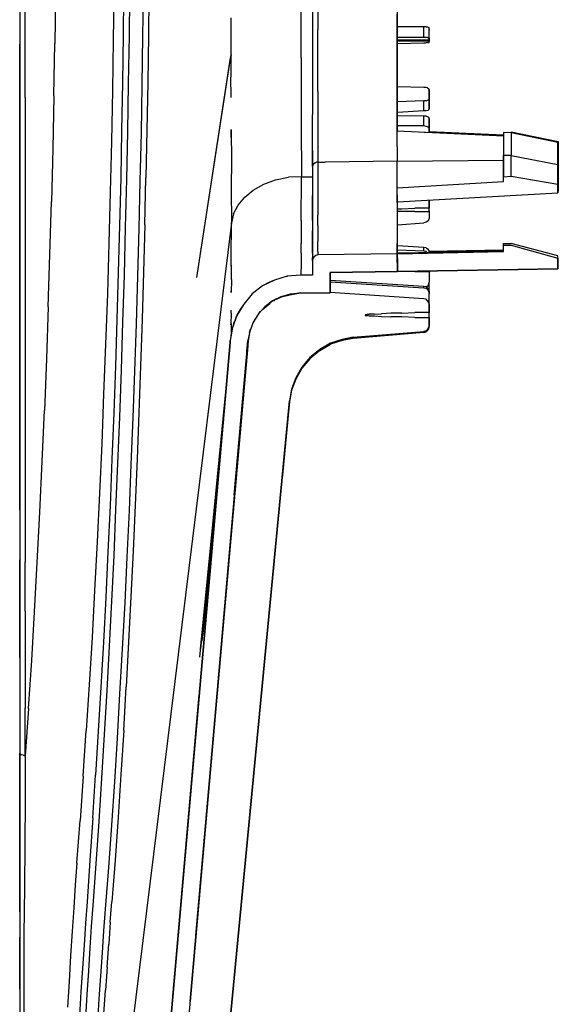
# Model space of a CAD drawing. Extents: x -0.1 to 44.1, y -0.1 to 34.1.
# Drawn here: x 34.5 to 37.4, y 20.4 to 25.7 of the extents above; entities that cross this region are included whole.
import ezdxf

# ---------------------------------------------------------------- set-up
doc = ezdxf.new("R2010")
doc.units = 0
doc.header["$MEASUREMENT"] = 0
doc.layers.add('Object', color=5, linetype='CONTINUOUS')

msp = doc.modelspace()

# ---------------------------------------------------------------- linework, layer by layer
at = {"layer": 'Object'}
for p, q in [((35.0357, 25.8214), (35.0329, 25.55)), ((35.0886, 25.8329), (35.0857, 25.5757)), ((35.12, 25.8329), (35.1171, 25.5729)), ((35.1929, 25.83), (35.19, 25.57)), ((35.2243, 25.8329), (35.2214, 25.5757)), ((34.5329, 25.8071), (34.5329, 25.5271)), ((34.5329, 25.8071), (34.5329, 25.5271)), ((34.5629, 25.5243), (34.5629, 25.8071)), ((34.7243, 25.81), (34.72, 25.53)), ((36.5514, 25.6471), (36.5514, 25.7871)), ((36.0971, 25.7157), (36.0971, 25.5957)), ((36.1271, 25.7214), (36.1271, 25.6043)), ((35.6629, 25.5957), (35.6629, 25.6671)), ((36.0371, 25.5757), (36.0371, 25.6986)), ((36.55, 25.5614), (36.55, 25.6871)), ((36.1271, 25.49), (36.1271, 25.6043)), ((36.5514, 25.51), (36.5514, 25.6471)), ((36.6929, 25.6186), (36.5514, 25.6186)), ((36.7043, 25.6186), (36.6929, 25.6186)), ((36.6929, 25.5614), (36.6929, 25.6186)), ((36.7043, 25.6186), (36.7129, 25.6186)), ((36.7129, 25.6186), (36.72, 25.6157)), ((36.72, 25.6157), (36.7214, 25.6157)), ((36.7214, 25.5586), (36.7214, 25.6157)), ((36.7214, 25.5586), (36.7214, 25.6157)), ((36.7214, 25.6043), (36.7214, 25.6014)), ((36.7214, 25.6014), (36.7214, 25.6043)), ((35.0329, 25.55), (35.0286, 25.2786)), ((35.0857, 25.5757), (35.0829, 25.3214)), ((35.1171, 25.5729), (35.1129, 25.3157)), ((35.19, 25.57), (35.1857, 25.31)), ((35.2214, 25.5757), (35.2171, 25.3214)), ((35.6629, 25.5243), (35.6629, 25.5957)), ((35.6629, 25.59), (35.6629, 25.5957)), ((35.6629, 25.5243), (35.6629, 25.59)), ((36.0371, 25.4529), (36.0371, 25.5757)), ((36.0971, 25.5957), (36.0971, 25.4786)), ((36.55, 25.4414), (36.55, 25.5614)), ((36.6929, 25.5614), (36.5514, 25.5614)), ((36.7214, 25.55), (36.6443, 25.5471)), ((36.7043, 25.5614), (36.6929, 25.5614)), ((36.7129, 25.5614), (36.7043, 25.5614)), ((36.7129, 25.5614), (36.72, 25.5586)), ((36.72, 25.5586), (36.7214, 25.5586)), ((36.7214, 25.5586), (36.7214, 25.55)), ((36.7214, 25.55), (36.7214, 25.5586)), ((36.7214, 25.5443), (36.7214, 25.55)), ((36.7214, 25.55), (36.7214, 25.5443)), ((34.5329, 25.5271), (34.5329, 25.2443)), ((34.5329, 25.2443), (34.5329, 25.5271)), ((34.5629, 25.2414), (34.5629, 25.5243)), ((34.7157, 25.25), (34.72, 25.53)), ((35.6629, 25.47), (35.6629, 25.5243)), ((36.5757, 25.5471), (36.5514, 25.5471)), ((36.7214, 25.5443), (36.5514, 25.5443)), ((36.5514, 25.5443), (36.7214, 25.5443)), ((36.7214, 25.5443), (36.5514, 25.5443)), ((36.5514, 25.53), (36.6929, 25.5329)), ((36.5514, 25.3757), (36.5514, 25.51)), ((36.6443, 25.5471), (36.5757, 25.5471)), ((36.6929, 25.5329), (36.7043, 25.5329)), ((36.7143, 25.5357), (36.7043, 25.5329)), ((36.7143, 25.5357), (36.72, 25.5357)), ((36.72, 25.5357), (36.7214, 25.5357)), ((36.7214, 25.5471), (36.7214, 25.5414)), ((36.7214, 25.5357), (36.7214, 25.5443)), ((36.7214, 25.5357), (36.7214, 25.5443)), ((35.48, 24.2814), (35.6614, 25.4614)), ((35.48, 24.2814), (35.66, 25.4529)), ((35.6629, 25.47), (35.6614, 25.4614)), ((35.6614, 25.4586), (35.6629, 25.47)), ((35.6614, 25.4614), (35.6614, 25.35)), ((36.0371, 25.4529), (36.0371, 25.3329)), ((36.0971, 25.4786), (36.0971, 25.3671)), ((36.0971, 25.4786), (36.0971, 25.3671)), ((36.1271, 25.3786), (36.1271, 25.49)), ((36.55, 25.3243), (36.55, 25.4414)), ((35.6629, 25.2414), (35.6614, 25.35)), ((36.0971, 25.3671), (36.0971, 25.2557)), ((36.0971, 25.3671), (36.0971, 25.2557)), ((36.1271, 25.2729), (36.1271, 25.3786)), ((36.5514, 25.2471), (36.5514, 25.3757)), ((35.0829, 25.3214), (35.0771, 25.0643)), ((35.1129, 25.3157), (35.1086, 25.0586)), ((35.1857, 25.31), (35.1814, 25.0529)), ((35.2171, 25.3214), (35.2129, 25.0671)), ((36.0371, 25.3329), (36.0371, 25.2186)), ((36.55, 25.21), (36.55, 25.3243)), ((36.6929, 25.2957), (36.5514, 25.2986)), ((36.7043, 25.2957), (36.6929, 25.2957)), ((36.7129, 25.2929), (36.7043, 25.2957)), ((36.7129, 25.2929), (36.72, 25.2871)), ((36.72, 25.2871), (36.7214, 25.2843)), ((34.5329, 25.2443), (34.5329, 24.9643)), ((34.5329, 24.9643), (34.5329, 25.2443)), ((34.5629, 25.2414), (34.5629, 24.9586)), ((34.7157, 25.25), (34.71, 24.9671)), ((35.0286, 25.2786), (35.0229, 25.0071)), ((36.0971, 25.2557), (36.0971, 25.15)), ((36.1271, 25.2729), (36.1271, 25.17)), ((36.5514, 25.1243), (36.5514, 25.2471)), ((36.7214, 25.2357), (36.72, 25.23)), ((36.7214, 25.2357), (36.7214, 25.2843)), ((36.7214, 25.2843), (36.7214, 25.2357)), ((36.7214, 25.2357), (36.7214, 25.1814)), ((36.7214, 25.1814), (36.7214, 25.2357)), ((36.0371, 25.2186), (36.0371, 25.11)), ((36.55, 25.1014), (36.55, 25.21)), ((36.6929, 25.2243), (36.5514, 25.2186)), ((36.7043, 25.2243), (36.6929, 25.2243)), ((36.6929, 25.17), (36.6929, 25.2243)), ((36.7043, 25.2243), (36.7143, 25.2271)), ((36.72, 25.23), (36.7143, 25.2271)), ((36.0971, 25.0529), (36.0971, 25.15)), ((36.1271, 25.17), (36.1271, 25.0729)), ((36.6929, 25.17), (36.5514, 25.1614)), ((36.6929, 25.1414), (36.5514, 25.1443)), ((36.7043, 25.17), (36.6929, 25.17)), ((36.7043, 25.1414), (36.6929, 25.1414)), ((36.6929, 25.09), (36.6929, 25.1414)), ((36.7143, 25.1729), (36.7043, 25.17)), ((36.7129, 25.1386), (36.7043, 25.1414)), ((36.72, 25.1357), (36.7129, 25.1386)), ((36.72, 25.1786), (36.7143, 25.1729)), ((36.72, 25.1786), (36.7214, 25.1814)), ((36.7214, 25.13), (36.72, 25.1357)), ((36.7214, 25.0786), (36.7214, 25.13)), ((36.7214, 25.13), (36.7214, 25.0786)), ((36.0371, 25.11), (36.0371, 25.0043)), ((36.55, 25.0614), (36.55, 25.1014)), ((36.5514, 25.0586), (36.5514, 25.1243)), ((36.6929, 25.09), (36.5514, 25.09)), ((36.7043, 25.0871), (36.6929, 25.09)), ((36.7129, 25.0843), (36.7043, 25.0871)), ((36.7129, 25.0843), (36.72, 25.0814)), ((36.72, 25.0814), (36.7214, 25.0786)), ((36.7214, 25.0786), (36.7214, 25.0557)), ((36.7214, 25.0557), (36.7214, 25.0786)), ((35.0771, 25.0643), (35.0729, 24.8129)), ((35.1086, 25.0586), (35.1043, 24.8043)), ((35.1814, 25.0529), (35.1757, 24.7957)), ((35.2129, 25.0671), (35.2071, 24.8129)), ((35.6629, 25.03), (35.6629, 25.07)), ((35.6629, 25.07), (35.6629, 25.0157)), ((36.0971, 24.9586), (36.0971, 25.0529)), ((36.1271, 25.0729), (36.1271, 24.9814)), ((36.55, 24.9786), (36.55, 25.0614)), ((37.1186, 25.0357), (36.55, 25.0614)), ((36.7214, 25.0557), (36.6957, 25.0529)), ((37.1186, 25.0414), (36.7214, 25.0586)), ((36.7214, 25.0529), (36.7214, 25.0557)), ((36.7214, 25.0529), (36.7214, 25.0557)), ((37.1586, 25.0529), (37.1186, 25.0557)), ((37.1186, 25.0557), (37.1186, 24.9329)), ((37.1186, 25.0557), (37.1186, 24.9329)), ((37.4086, 25.0014), (37.1586, 25.0529)), ((37.1586, 25.0529), (37.1586, 24.9329)), ((37.16, 25.0586), (37.4114, 25.0071)), ((37.16, 25.0586), (37.16, 25.05)), ((37.16, 25.0586), (37.16, 25.05)), ((35.0229, 25.0071), (35.0157, 24.7357)), ((35.6629, 25.0157), (35.6643, 24.9529)), ((36.0371, 25.0043), (36.0386, 24.91)), ((36.1271, 24.9814), (36.1271, 24.8957)), ((36.55, 24.9786), (36.55, 24.9014)), ((37.4086, 24.8843), (37.4086, 25.0014)), ((37.4086, 24.8843), (37.4086, 25.0014)), ((37.4114, 24.9729), (37.4086, 24.9729)), ((37.4114, 25.0071), (37.4114, 24.9729)), ((37.4114, 24.9729), (37.4114, 25.0071)), ((37.4114, 24.9729), (37.4114, 24.89)), ((37.4114, 24.89), (37.4114, 24.9729)), ((34.5329, 24.9643), (34.5329, 24.6843)), ((34.5329, 24.6843), (34.5329, 24.9643)), ((34.5629, 24.9586), (34.5629, 24.6786)), ((34.71, 24.9671), (34.7029, 24.6843)), ((35.6643, 24.9529), (35.6643, 24.91)), ((36.0971, 24.9586), (36.0971, 24.8729)), ((36.0971, 24.8729), (36.0971, 24.9586)), ((37.1586, 24.9329), (37.1186, 24.9329)), ((37.1186, 24.8186), (37.1186, 24.9329)), ((37.1186, 24.9329), (37.1186, 24.8186)), ((37.1586, 24.9329), (37.4086, 24.8843)), ((37.1586, 24.8214), (37.1586, 24.9329)), ((35.6643, 24.91), (35.6643, 24.8786)), ((35.6643, 24.8786), (35.6643, 24.8557)), ((36.0386, 24.91), (36.0386, 24.8186)), ((36.1014, 24.8843), (36.0971, 24.8729)), ((36.0971, 24.8729), (36.0971, 24.7929)), ((36.0971, 24.8729), (36.0971, 24.7929)), ((36.1114, 24.8929), (36.1014, 24.8843)), ((36.1114, 24.8929), (36.1186, 24.8957)), ((36.1271, 24.8957), (36.1186, 24.8957)), ((36.1271, 24.8957), (36.1657, 24.8957)), ((36.1271, 24.8957), (36.1271, 24.8157)), ((36.55, 24.9014), (36.1657, 24.8957)), ((36.55, 24.9014), (37.1186, 24.9071)), ((36.55, 24.8271), (36.55, 24.9014)), ((37.4086, 24.7786), (37.4086, 24.8843)), ((37.4086, 24.7786), (37.4086, 24.8843)), ((37.4114, 24.89), (37.4114, 24.8129)), ((37.4114, 24.89), (37.4114, 24.8129)), ((35.6643, 24.8386), (35.6629, 24.8271)), ((35.6629, 24.8271), (35.6629, 24.7786)), ((35.6643, 24.8557), (35.6643, 24.8386)), ((35.9, 24.8014), (35.9686, 24.8157)), ((36.0386, 24.8186), (35.9686, 24.8157)), ((36.0386, 24.8186), (36.0971, 24.8186)), ((36.0386, 24.7357), (36.0386, 24.8186)), ((36.1271, 24.8157), (36.1271, 24.7414)), ((36.55, 24.7586), (36.55, 24.8271)), ((37.1186, 24.8186), (37.1586, 24.8214)), ((37.1186, 24.7929), (37.1186, 24.8186)), ((37.1186, 24.7929), (37.1186, 24.8186)), ((37.1586, 24.8214), (37.4086, 24.7786)), ((35.0729, 24.8129), (35.0671, 24.5586)), ((35.1043, 24.8043), (35.0971, 24.5471)), ((35.1757, 24.7957), (35.17, 24.5414)), ((35.2014, 24.5614), (35.2071, 24.8129)), ((35.6629, 24.7786), (35.6629, 24.7386)), ((35.7814, 24.7471), (35.8371, 24.7786)), ((35.8371, 24.7786), (35.9, 24.8014)), ((36.0971, 24.7929), (36.0971, 24.7186)), ((36.55, 24.7586), (37.1186, 24.7929)), ((37.4086, 24.7786), (37.4086, 24.7329)), ((37.4086, 24.7329), (37.4086, 24.7786)), ((37.4114, 24.8129), (37.4114, 24.7414)), ((37.4114, 24.8129), (37.4114, 24.7414)), ((35.0157, 24.7357), (35.0086, 24.4643)), ((35.6629, 24.7386), (35.6629, 24.7071)), ((35.7, 24.6671), (35.7357, 24.71)), ((35.7357, 24.71), (35.7814, 24.7471)), ((36.0371, 24.6586), (36.0386, 24.7357)), ((36.0971, 24.7186), (36.0971, 24.6471)), ((36.0971, 24.6471), (36.0971, 24.7186)), ((36.1271, 24.7414), (36.1271, 24.6729)), ((36.55, 24.6814), (36.55, 24.7586)), ((36.5514, 24.6843), (36.55, 24.7586)), ((36.5514, 24.6843), (37.4086, 24.7329)), ((37.4114, 24.7414), (37.4086, 24.7386)), ((34.5329, 24.6843), (34.5329, 24.4043)), ((34.5329, 24.4043), (34.5329, 24.6843)), ((34.5629, 24.6786), (34.5629, 24.3986)), ((34.6943, 24.4043), (34.7029, 24.6843)), ((35.6629, 24.7071), (35.6629, 24.6786)), ((35.6629, 24.6786), (35.6643, 24.6471)), ((35.6757, 24.6214), (35.7, 24.6671)), ((36.0371, 24.5843), (36.0371, 24.6586)), ((36.1271, 24.6729), (36.1271, 24.6129)), ((36.55, 24.6814), (36.55, 24.61)), ((36.5514, 24.5986), (36.5514, 24.6843)), ((36.7214, 24.6871), (36.72, 24.6929)), ((36.7214, 24.6871), (36.7214, 24.6929)), ((36.7214, 24.6929), (36.7214, 24.6871)), ((36.7214, 24.6871), (36.7214, 24.65)), ((36.7214, 24.65), (36.7214, 24.6871)), ((35.6643, 24.6471), (35.6643, 24.6043)), ((35.6757, 24.6214), (35.6643, 24.5729)), ((35.6643, 24.6043), (35.6643, 24.5729)), ((36.0971, 24.6471), (36.0971, 24.5843)), ((36.0971, 24.5843), (36.0971, 24.6471)), ((36.1271, 24.5586), (36.1271, 24.6129)), ((36.55, 24.61), (36.55, 24.55)), ((36.5514, 24.6471), (36.5757, 24.6471)), ((36.5757, 24.6329), (36.5514, 24.6329)), ((36.5757, 24.6471), (36.6443, 24.65)), ((36.6443, 24.6329), (36.5757, 24.6329)), ((36.7214, 24.65), (36.6443, 24.65)), ((36.6443, 24.6329), (36.7214, 24.6329)), ((36.7214, 24.6443), (36.7214, 24.65)), ((36.7214, 24.6443), (36.7214, 24.65)), ((36.7214, 24.6357), (36.7214, 24.6443)), ((36.7214, 24.6357), (36.7214, 24.6443)), ((36.7214, 24.6357), (36.7214, 24.6329)), ((36.7214, 24.6329), (36.7214, 24.6357)), ((36.7214, 24.6329), (36.7214, 24.5957)), ((36.7214, 24.6329), (36.7214, 24.5957)), ((35.6643, 24.5729), (34.92, 18.55)), ((35.0671, 24.5586), (35.06, 24.3071)), ((35.2014, 24.5614), (35.1943, 24.31)), ((35.6643, 24.5014), (35.6643, 24.5729)), ((36.0371, 24.5843), (36.0371, 24.5186)), ((36.0971, 24.5843), (36.0971, 24.53)), ((36.0971, 24.5843), (36.0971, 24.53)), ((36.1271, 24.5586), (36.1271, 24.51)), ((36.5514, 24.5271), (36.5514, 24.5986)), ((36.5514, 24.5614), (36.6929, 24.5729)), ((36.7043, 24.5757), (36.6929, 24.5729)), ((36.7143, 24.5814), (36.7043, 24.5757)), ((36.7143, 24.5814), (36.72, 24.5871)), ((36.72, 24.5871), (36.7214, 24.5957)), ((35.0971, 24.5471), (35.0914, 24.2929)), ((35.17, 24.5414), (35.1629, 24.2871)), ((35.6629, 24.4586), (35.6643, 24.5014)), ((36.0371, 24.5186), (36.0371, 24.4614)), ((36.0971, 24.53), (36.0971, 24.4814)), ((36.0971, 24.4814), (36.0971, 24.53)), ((36.1271, 24.51), (36.1271, 24.4729)), ((36.55, 24.55), (36.55, 24.5014)), ((36.55, 24.5014), (36.55, 24.4614)), ((36.5514, 24.4643), (36.5514, 24.5271)), ((35.0086, 24.4643), (35.0014, 24.1929)), ((35.6629, 24.3414), (35.6629, 24.4586)), ((36.0371, 24.41), (36.0371, 24.4614)), ((36.0971, 24.4814), (36.0971, 24.4414)), ((36.0971, 24.4414), (36.0971, 24.4814)), ((36.1271, 24.4414), (36.1271, 24.4729)), ((36.55, 24.4329), (36.55, 24.4614)), ((36.5514, 24.41), (36.5514, 24.4643)), ((36.6929, 24.4414), (36.5514, 24.45)), ((37.1186, 24.4529), (37.1186, 24.4614)), ((37.1186, 24.4614), (37.1586, 24.4614)), ((37.1186, 24.4529), (37.1186, 24.4614)), ((37.1186, 24.4614), (37.1586, 24.4614)), ((37.1186, 24.4186), (37.1186, 24.4529)), ((37.1186, 24.4529), (37.1586, 24.4529)), ((37.1186, 24.4186), (37.1186, 24.4529)), ((37.1186, 24.4529), (37.1586, 24.4529)), ((37.4086, 24.3957), (37.1586, 24.4614)), ((37.4086, 24.3957), (37.1586, 24.4614)), ((37.1586, 24.4529), (37.4086, 24.3843)), ((37.1586, 24.4529), (37.4086, 24.3843)), ((34.5329, 24.4043), (34.5329, 24.1271)), ((34.5329, 24.1271), (34.5329, 24.4043)), ((34.5629, 24.3986), (34.5629, 24.1214)), ((34.6857, 24.1243), (34.6943, 24.4043)), ((36.0371, 24.41), (36.0371, 24.37)), ((36.0971, 24.4414), (36.0971, 24.41)), ((36.0971, 24.41), (36.0971, 24.4414)), ((36.0971, 24.41), (36.0971, 24.3871)), ((36.0971, 24.41), (36.0971, 24.3871)), ((36.1157, 24.3986), (36.1057, 24.39)), ((36.1157, 24.3986), (36.1057, 24.39)), ((36.1271, 24.4014), (36.1129, 24.3986)), ((36.1271, 24.4014), (36.1157, 24.3986)), ((36.1271, 24.4014), (36.1157, 24.3986)), ((36.1271, 24.4186), (36.1271, 24.4414)), ((36.1271, 24.4186), (36.1271, 24.4071)), ((36.55, 24.4071), (36.1271, 24.4014)), ((36.1271, 24.4071), (36.1271, 24.4014)), ((36.55, 24.4071), (36.1271, 24.4014)), ((36.55, 24.4157), (36.55, 24.4329)), ((37.1186, 24.4186), (36.55, 24.41)), ((36.55, 24.4071), (37.1186, 24.4186)), ((36.55, 24.4071), (37.1186, 24.4186)), ((36.55, 24.41), (36.55, 24.4157)), ((36.55, 24.41), (36.55, 24.4157)), ((36.55, 24.41), (36.55, 24.4071)), ((36.55, 24.41), (36.55, 24.4071)), ((36.55, 24.41), (36.55, 24.4071)), ((36.55, 24.41), (36.55, 24.4071)), ((36.55, 24.4071), (36.5514, 24.3129)), ((36.5514, 24.3614), (36.55, 24.4071)), ((36.55, 24.4071), (36.5514, 24.3614)), ((36.5514, 24.3129), (36.55, 24.4071)), ((36.6929, 24.4214), (36.5514, 24.4271)), ((36.7043, 24.4386), (36.6929, 24.4414)), ((36.6929, 24.4214), (36.6929, 24.4414)), ((36.7043, 24.4186), (36.6929, 24.4214)), ((36.7043, 24.4386), (36.7129, 24.4329)), ((36.71, 24.41), (36.7043, 24.4186)), ((36.7129, 24.4329), (36.72, 24.4243)), ((37.1186, 24.4271), (36.72, 24.4186)), ((36.72, 24.4186), (37.1186, 24.4271)), ((36.72, 24.4243), (36.7214, 24.4129)), ((37.4086, 24.3843), (37.4086, 24.3957)), ((37.4086, 24.3843), (37.4086, 24.3957)), ((35.6643, 24.3443), (35.6629, 24.3414)), ((35.6643, 24.27), (35.6643, 24.3443)), ((36.0371, 24.37), (36.0371, 24.3357)), ((36.0971, 24.3871), (36.0971, 24.3757)), ((36.0971, 24.3757), (36.0971, 24.3871)), ((36.0971, 24.37), (36.1, 24.3814)), ((36.1, 24.3814), (36.0971, 24.37)), ((36.0971, 24.3757), (36.0971, 24.37)), ((36.0971, 24.37), (36.0971, 24.3757)), ((36.0971, 24.37), (36.0971, 24.3729)), ((36.0971, 24.3729), (36.0971, 24.37)), ((36.0971, 24.37), (36.0971, 24.2929)), ((36.0971, 24.37), (36.0971, 24.2929)), ((36.1, 24.3814), (36.1057, 24.39)), ((36.1057, 24.39), (36.1, 24.3814)), ((36.1, 24.3814), (36.1014, 24.3871)), ((36.1014, 24.3871), (36.1, 24.3814)), ((36.1, 24.3814), (36.1014, 24.3843)), ((36.1014, 24.3843), (36.1, 24.3814)), ((36.1014, 24.3843), (36.1, 24.3814)), ((36.1, 24.3814), (36.1014, 24.3843)), ((36.1014, 24.3843), (36.1, 24.3814)), ((36.1, 24.3814), (36.1014, 24.3843)), ((36.1014, 24.3843), (36.1, 24.3814)), ((36.1, 24.3814), (36.1014, 24.3843)), ((36.1014, 24.3843), (36.1, 24.3814)), ((36.1, 24.3814), (36.1014, 24.3843)), ((36.1014, 24.3843), (36.1057, 24.39)), ((36.1057, 24.39), (36.1014, 24.3843)), ((36.1029, 24.3843), (36.1014, 24.3843)), ((36.1014, 24.3843), (36.1029, 24.3843)), ((36.1029, 24.3843), (36.1014, 24.3843)), ((36.1014, 24.3843), (36.1029, 24.3843)), ((36.1014, 24.3843), (36.1029, 24.3843)), ((36.1029, 24.3843), (36.1014, 24.3843)), ((36.55, 24.3757), (36.5514, 24.3614)), ((36.5514, 24.3614), (36.55, 24.3757)), ((36.55, 24.3729), (36.5514, 24.3214)), ((36.5514, 24.3614), (36.5514, 24.3129)), ((36.5514, 24.3129), (36.5514, 24.3614)), ((36.5514, 24.3614), (36.5514, 24.3129)), ((36.5514, 24.3129), (36.5514, 24.3614)), ((37.4086, 24.3843), (37.4086, 24.3271)), ((37.4086, 24.3271), (37.4086, 24.3843)), ((35.06, 24.3071), (35.0529, 24.0557)), ((35.0914, 24.2929), (35.0829, 24.0414)), ((35.1943, 24.31), (35.1871, 24.0586)), ((36.0329, 24.2929), (35.9629, 24.2871)), ((36.0329, 24.2929), (35.9629, 24.2871)), ((35.9629, 24.2843), (35.9629, 24.29)), ((35.9629, 24.29), (35.9629, 24.2871)), ((36.0971, 24.2929), (36.0329, 24.2929)), ((36.0971, 24.2929), (36.0329, 24.2929)), ((36.0371, 24.3357), (36.0357, 24.3129)), ((36.0357, 24.3129), (36.0357, 24.2986)), ((36.0357, 24.2986), (36.0357, 24.2929)), ((36.5514, 24.3129), (36.1914, 24.3071)), ((36.1914, 24.3071), (36.5514, 24.3129)), ((36.1914, 24.1986), (36.1914, 24.3071)), ((36.1929, 24.2729), (36.1914, 24.3071)), ((36.1914, 24.3071), (36.1929, 24.2729)), ((36.1929, 24.2214), (36.1914, 24.3071)), ((36.1914, 24.3071), (36.1929, 24.2014)), ((36.1914, 24.1986), (36.1914, 24.3071)), ((36.1914, 24.3071), (36.1929, 24.2014)), ((36.1929, 24.2014), (36.1914, 24.3071)), ((36.1914, 24.3071), (36.1914, 24.1986)), ((36.1914, 24.1986), (36.1914, 24.3071)), ((36.1914, 24.3071), (36.1929, 24.2214)), ((36.1929, 24.2214), (36.1914, 24.3071)), ((36.1914, 24.3071), (36.1929, 24.2214)), ((36.1929, 24.2214), (36.1914, 24.3071)), ((36.1914, 24.3071), (36.1929, 24.2586)), ((36.1929, 24.2214), (36.1914, 24.3071)), ((36.1914, 24.3071), (36.1929, 24.2586)), ((36.1929, 24.2586), (36.1914, 24.3071)), ((36.1914, 24.3071), (36.1929, 24.2729)), ((36.1914, 24.3071), (36.1929, 24.2586)), ((36.1914, 24.1986), (36.1914, 24.3071)), ((36.1914, 24.3071), (36.1914, 24.1986)), ((36.1914, 24.1986), (36.1914, 24.3071)), ((36.1914, 24.3071), (36.1914, 24.1986)), ((36.1914, 24.1986), (36.1914, 24.3071)), ((36.1914, 24.3071), (36.1929, 24.2014)), ((36.1914, 24.1986), (36.1914, 24.3071)), ((36.1929, 24.2729), (36.1914, 24.3071)), ((36.55, 24.3186), (36.5514, 24.3214)), ((36.5514, 24.3129), (37.4086, 24.3271)), ((37.4086, 24.3271), (36.5514, 24.3129)), ((36.5757, 24.3129), (36.5686, 24.3129)), ((36.6443, 24.3129), (36.5757, 24.3129)), ((36.6443, 24.3129), (36.7214, 24.3129)), ((36.7171, 24.3129), (36.7257, 24.3129)), ((36.7214, 24.3129), (36.7214, 24.2557)), ((36.7214, 24.3129), (36.7214, 24.2557)), ((35.1629, 24.2871), (35.1557, 24.0329)), ((35.6643, 24.27), (35.6629, 24.2014)), ((35.8314, 24.2357), (35.7757, 24.1929)), ((35.8314, 24.2357), (35.7757, 24.1929)), ((35.8943, 24.2671), (35.8314, 24.2357)), ((35.8671, 24.2557), (35.8314, 24.2357)), ((35.8943, 24.2671), (35.8671, 24.2557)), ((35.87, 24.2586), (35.87, 24.2557)), ((35.9629, 24.2871), (35.8943, 24.2671)), ((35.9629, 24.2871), (35.8943, 24.2671)), ((36.1914, 24.2729), (36.1929, 24.2729)), ((36.1929, 24.2729), (36.1914, 24.2671)), ((36.1929, 24.2729), (36.1914, 24.2614)), ((36.1929, 24.2586), (36.1914, 24.2614)), ((36.1929, 24.2586), (36.1914, 24.2614)), ((36.1914, 24.2614), (36.1929, 24.2586)), ((36.1929, 24.2557), (36.1914, 24.2557)), ((36.1929, 24.2586), (36.1929, 24.2729)), ((36.1929, 24.2729), (36.1929, 24.2586)), ((36.6929, 24.2329), (36.1929, 24.2643)), ((36.1929, 24.2214), (36.1929, 24.2586)), ((36.1929, 24.2586), (36.1929, 24.2557)), ((36.1929, 24.2214), (36.1929, 24.2586)), ((36.6929, 24.2243), (36.1929, 24.2557)), ((36.1929, 24.2214), (36.1929, 24.2557)), ((36.7043, 24.23), (36.7143, 24.2357)), ((36.7143, 24.2357), (36.72, 24.2471)), ((36.72, 24.2471), (36.7214, 24.2557)), ((36.7214, 24.2214), (36.7214, 24.2557)), ((36.7214, 24.2214), (36.7214, 24.2557)), ((35.0014, 24.1929), (34.9914, 23.9243)), ((35.6629, 24.2014), (35.6629, 24.21)), ((35.7757, 24.1929), (35.73, 24.1386)), ((35.9314, 24.1786), (35.98, 24.1929)), ((35.94, 24.1786), (35.9686, 24.1871)), ((36.0329, 24.1986), (35.9657, 24.1871)), ((35.9657, 24.1871), (36.0329, 24.1986)), ((35.98, 24.1929), (36.0329, 24.1986)), ((36.0329, 24.2014), (36.0329, 24.1957)), ((36.0329, 24.1986), (36.1914, 24.1986)), ((36.0329, 24.1957), (36.0329, 24.1986)), ((36.0329, 24.1986), (36.1914, 24.1986)), ((36.1914, 24.2043), (36.1929, 24.2214)), ((36.1929, 24.2214), (36.1914, 24.2043)), ((36.1914, 24.2043), (36.1914, 24.1986)), ((36.1914, 24.2043), (36.1914, 24.1986)), ((36.6929, 24.1671), (36.1914, 24.2014)), ((36.6929, 24.1671), (36.1914, 24.2014)), ((36.6929, 24.1671), (36.1929, 24.2014)), ((36.6929, 24.1671), (36.1929, 24.2014)), ((36.7043, 24.23), (36.6929, 24.2329)), ((36.6929, 24.2243), (36.6929, 24.2329)), ((36.7043, 24.2214), (36.6929, 24.2243)), ((36.7043, 24.23), (36.7129, 24.2214)), ((36.7129, 24.2157), (36.7043, 24.2214)), ((36.7129, 24.2214), (36.72, 24.2129)), ((36.7129, 24.2157), (36.72, 24.2043)), ((36.72, 24.2129), (36.7214, 24.2214)), ((36.72, 24.2129), (36.7214, 24.2014)), ((36.72, 24.2043), (36.7214, 24.1957)), ((36.7214, 24.2014), (36.7214, 24.2214)), ((36.7214, 24.2014), (36.7214, 24.2214)), ((36.7214, 24.1957), (36.7214, 24.2014)), ((36.7214, 24.1957), (36.7214, 24.2014)), ((36.7214, 24.1357), (36.7214, 24.1957)), ((36.7214, 24.1357), (36.7214, 24.1957)), ((35.73, 24.1386), (35.6929, 24.0786)), ((35.73, 24.1386), (35.7143, 24.1157)), ((35.83, 24.11), (35.8714, 24.1443)), ((35.8843, 24.1557), (35.8429, 24.1243)), ((35.8843, 24.1557), (35.8429, 24.1243)), ((35.8857, 24.1557), (35.86, 24.1357)), ((35.9314, 24.1786), (35.8843, 24.1557)), ((35.8843, 24.1557), (35.8957, 24.1586)), ((35.8843, 24.1557), (35.8857, 24.1557)), ((35.8857, 24.1557), (35.8843, 24.1557)), ((35.9057, 24.1643), (35.8857, 24.1557)), ((35.9057, 24.1643), (35.8857, 24.1557)), ((35.8971, 24.1614), (35.9414, 24.1814)), ((36.7043, 24.1643), (36.6929, 24.1671)), ((36.7043, 24.1643), (36.6929, 24.1671)), ((36.7129, 24.1557), (36.7043, 24.1643)), ((36.7129, 24.1557), (36.7043, 24.1643)), ((36.7129, 24.1557), (36.72, 24.1471)), ((36.72, 24.1471), (36.7129, 24.1557)), ((36.72, 24.1471), (36.7214, 24.1357)), ((36.7214, 24.1357), (36.72, 24.1471)), ((36.7214, 24.1357), (36.7214, 24.0929)), ((36.7214, 24.0929), (36.7214, 24.1357)), ((34.5329, 24.1271), (34.5329, 23.8529)), ((34.5329, 23.8529), (34.5329, 24.1271)), ((34.5629, 24.1214), (34.5629, 23.8443)), ((34.6857, 24.1243), (34.6757, 23.8471)), ((35.6629, 24.09), (35.6629, 24.1071)), ((35.6629, 24.09), (35.6629, 24.07)), ((35.6929, 24.0786), (35.67, 24.0129)), ((35.6929, 24.0786), (35.67, 24.0129)), ((35.6729, 24.0214), (35.6929, 24.0786)), ((35.6729, 24.0214), (35.6929, 24.0786)), ((35.6929, 24.0786), (35.7143, 24.1157)), ((35.7786, 24.0357), (35.8186, 24.0986)), ((35.8086, 24.0871), (35.7814, 24.0414)), ((35.8429, 24.1243), (35.8086, 24.0871)), ((35.8171, 24.0957), (35.8343, 24.1129)), ((36.4, 24.0843), (36.3786, 24.0814)), ((36.3786, 24.0786), (36.4, 24.0843)), ((36.4, 24.0843), (36.3786, 24.0814)), ((36.3786, 24.0814), (36.4, 24.0843)), ((36.4, 24.0843), (36.3786, 24.0814)), ((36.38, 24.0814), (36.3786, 24.0814)), ((36.3829, 24.0786), (36.3786, 24.0814)), ((36.3786, 24.0786), (36.38, 24.0786)), ((36.3786, 24.0786), (36.38, 24.0786)), ((36.38, 24.0786), (36.3786, 24.0786)), ((36.3829, 24.0814), (36.38, 24.0814)), ((36.38, 24.0786), (36.3829, 24.0786)), ((36.4, 24.0843), (36.3829, 24.0814)), ((36.3829, 24.0786), (36.4, 24.0757)), ((36.4286, 24.0843), (36.4, 24.0843)), ((36.4286, 24.0843), (36.4671, 24.0871)), ((36.5157, 24.09), (36.4671, 24.0871)), ((36.5757, 24.09), (36.5157, 24.09)), ((36.5757, 24.09), (36.6443, 24.0929)), ((36.7214, 24.0929), (36.6443, 24.0929)), ((36.7214, 24.0843), (36.7214, 24.0929)), ((36.7214, 24.0843), (36.7214, 24.0929)), ((36.7214, 24.0757), (36.7214, 24.0843)), ((36.7214, 24.0757), (36.7214, 24.0843)), ((35.0529, 24.0557), (35.0443, 23.8071)), ((35.0829, 24.0414), (35.0757, 23.7871)), ((35.1557, 24.0329), (35.1471, 23.7814)), ((35.1871, 24.0586), (35.1786, 23.8071)), ((35.6629, 24.07), (35.6614, 24.05)), ((35.6614, 24.05), (35.6614, 24.0271)), ((35.6614, 24.0271), (35.6629, 24.0357)), ((35.6629, 24.0357), (35.6629, 24.0214)), ((35.6771, 24.0443), (35.6729, 24.0243)), ((35.7814, 24.0414), (35.7629, 23.9929)), ((36.4, 24.0757), (36.4286, 24.0757)), ((36.4286, 24.0757), (36.4671, 24.0729)), ((36.4671, 24.0729), (36.5157, 24.07)), ((36.5757, 24.07), (36.5157, 24.07)), ((36.6443, 24.0671), (36.5757, 24.07)), ((36.6443, 24.0671), (36.7214, 24.0671)), ((36.7214, 24.0671), (36.7214, 24.0757)), ((36.7214, 24.0671), (36.7214, 24.0757)), ((36.7214, 24.0671), (36.7214, 24.0243)), ((36.7214, 24.0243), (36.7214, 24.0671)), ((35.67, 24.0129), (35.6586, 23.9443)), ((35.67, 24.0129), (35.6586, 23.9443)), ((35.6629, 24.0214), (35.6629, 24.01)), ((35.6629, 24.01), (35.6629, 23.9957)), ((35.6629, 23.9957), (35.6629, 23.9843)), ((35.6629, 23.9843), (35.6629, 23.9729)), ((35.6629, 23.97), (35.6629, 23.9729)), ((35.67, 24.0129), (35.6729, 24.0214)), ((35.6729, 24.0214), (35.67, 24.0129)), ((35.7629, 23.9929), (35.7529, 23.9443)), ((35.7614, 23.9871), (35.7543, 23.9414)), ((35.7614, 23.9871), (35.7671, 24.0043)), ((35.7671, 24.0043), (35.7614, 23.9871)), ((36.3157, 23.9614), (36.6929, 23.9929)), ((36.3157, 23.9614), (36.6929, 23.9929)), ((36.6929, 23.9871), (36.3157, 23.9557)), ((36.6929, 23.9929), (36.7043, 23.9957)), ((36.7043, 23.9957), (36.6929, 23.9929)), ((36.6929, 23.9871), (36.7043, 23.99)), ((36.7043, 23.9957), (36.7143, 24.0043)), ((36.7143, 24.0043), (36.7043, 23.9957)), ((36.7043, 23.99), (36.7143, 23.9986)), ((36.7143, 24.0043), (36.72, 24.0129)), ((36.72, 24.0129), (36.7143, 24.0043)), ((36.7143, 23.9986), (36.72, 24.0071)), ((36.72, 24.0129), (36.7214, 24.0243)), ((36.7214, 24.0243), (36.72, 24.0129)), ((36.72, 24.0071), (36.7214, 24.0186)), ((36.7214, 24.0186), (36.7214, 24.0243)), ((36.7214, 24.0186), (36.7214, 24.0243)), ((34.9914, 23.9243), (34.9814, 23.6586)), ((35.6586, 23.9443), (35.2271, 19.0186)), ((35.2271, 19.0186), (35.6571, 23.9329)), ((35.6571, 23.9329), (35.2271, 19.0186)), ((35.7529, 23.93), (35.4443, 20.4157)), ((35.4443, 20.4157), (35.7529, 23.93)), ((35.6571, 23.9329), (35.6586, 23.9443)), ((35.7529, 23.9357), (35.68, 23.1186)), ((35.68, 23.1186), (35.7529, 23.9357)), ((35.7529, 23.9443), (35.7471, 23.8871)), ((35.7471, 23.8871), (35.7529, 23.9443)), ((35.7529, 23.9443), (35.7471, 23.8871)), ((35.7471, 23.8871), (35.7529, 23.9443)), ((35.7529, 23.9443), (35.7471, 23.8871)), ((35.7529, 23.9443), (35.7471, 23.8871)), ((35.7543, 23.9414), (35.7486, 23.8871)), ((35.7529, 23.9443), (35.75, 23.9157)), ((35.75, 23.9157), (35.7529, 23.9443)), ((35.7514, 23.9157), (35.7529, 23.93)), ((35.7529, 23.93), (35.7514, 23.9157)), ((35.7529, 23.9357), (35.7529, 23.9443)), ((35.7529, 23.9443), (35.7543, 23.9414)), ((35.7529, 23.9443), (35.7529, 23.9357)), ((35.7529, 23.93), (35.7529, 23.9357)), ((35.7529, 23.9357), (35.7529, 23.93)), ((36.1943, 23.93), (36.1371, 23.8957)), ((36.1943, 23.93), (36.1371, 23.8957)), ((36.1371, 23.89), (36.1943, 23.9243)), ((36.1943, 23.93), (36.2557, 23.95)), ((36.2557, 23.95), (36.1943, 23.93)), ((36.2557, 23.9443), (36.1943, 23.9243)), ((36.2557, 23.95), (36.3157, 23.9614)), ((36.3157, 23.9614), (36.2557, 23.95)), ((36.3157, 23.9557), (36.2557, 23.9443)), ((35.3114, 18.8929), (35.7486, 23.8871)), ((35.3114, 18.8929), (35.7486, 23.8871)), ((35.7514, 23.9157), (35.4743, 20.7671)), ((35.4743, 20.7671), (35.7514, 23.9157)), ((35.7486, 23.8871), (35.7514, 23.9157)), ((35.7514, 23.9157), (35.7486, 23.8871)), ((36.1371, 23.8957), (36.0843, 23.8529)), ((36.1371, 23.8957), (36.0843, 23.8529)), ((36.1371, 23.89), (36.0843, 23.8471)), ((34.5329, 23.8529), (34.5329, 23.5786)), ((34.5329, 23.5786), (34.5329, 23.8529)), ((34.5629, 23.8443), (34.5629, 23.57)), ((34.6757, 23.8471), (34.6657, 23.57)), ((36.0843, 23.8529), (36.0414, 23.8014)), ((36.0843, 23.8529), (36.0414, 23.8014)), ((36.0843, 23.8471), (36.0414, 23.7957)), ((35.0443, 23.8071), (35.0357, 23.5586)), ((35.0757, 23.7871), (35.0657, 23.5357)), ((35.1471, 23.7814), (35.1371, 23.5329)), ((35.1786, 23.8071), (35.17, 23.5586)), ((36.0414, 23.8014), (36.0086, 23.7443)), ((36.0414, 23.8014), (36.0086, 23.7443)), ((36.0414, 23.7957), (36.0086, 23.7386)), ((36.0086, 23.7443), (35.9857, 23.6843)), ((36.0086, 23.7443), (35.9857, 23.6843)), ((36.0086, 23.7386), (35.9857, 23.6786)), ((34.9814, 23.6586), (34.9714, 23.3929)), ((35.9857, 23.6843), (35.9757, 23.6214)), ((35.9857, 23.6843), (35.9757, 23.6214)), ((35.9857, 23.6786), (35.9757, 23.6186)), ((35.6314, 23.6529), (35.4943, 22.2529)), ((35.6286, 23.6071), (35.5, 22.2957)), ((35.5, 22.2957), (35.6286, 23.6071)), ((35.9757, 23.6214), (35.5786, 19.4957)), ((35.5786, 19.4957), (35.9757, 23.6214)), ((35.9757, 23.6186), (35.9357, 23.2071)), ((34.5329, 23.5786), (34.5329, 23.3071)), ((34.5329, 23.3071), (34.5329, 23.5786)), ((34.5629, 23.57), (34.5629, 23.2986)), ((34.6529, 23.2986), (34.6657, 23.57)), ((35.0357, 23.5586), (35.0257, 23.31)), ((35.17, 23.5586), (35.16, 23.3129)), ((35.6257, 23.5729), (35.5057, 22.3386)), ((35.5057, 22.3386), (35.6257, 23.5729)), ((35.0657, 23.5357), (35.0557, 23.2871)), ((35.1371, 23.5329), (35.1271, 23.2814)), ((35.62, 23.5214), (35.5114, 22.3786)), ((35.6214, 23.5243), (35.5214, 22.4443)), ((35.61, 23.4043), (35.5257, 22.4729)), ((34.9714, 23.3929), (34.9586, 23.13)), ((35.6086, 23.39), (35.5157, 22.41)), ((34.5329, 23.3071), (34.5329, 23.0386)), ((34.5329, 23.0386), (34.5329, 23.3071)), ((34.5629, 23.2986), (34.5629, 23.03)), ((34.64, 23.0271), (34.6529, 23.2986)), ((35.0257, 23.31), (35.0157, 23.0614)), ((35.16, 23.3129), (35.15, 23.0643)), ((35.0557, 23.2871), (35.0457, 23.0414)), ((35.1271, 23.2814), (35.1171, 23.0357)), ((35.6, 23.2871), (35.5286, 22.4929)), ((34.9586, 23.13), (34.9471, 22.87)), ((34.5329, 23.0386), (34.5329, 22.7729)), ((34.5329, 23.0386), (34.5329, 22.7729)), ((34.5629, 23.03), (34.5629, 22.7614)), ((34.6271, 22.7586), (34.64, 23.0271)), ((35.0157, 23.0614), (35.0043, 22.8157)), ((35.0457, 23.0414), (35.0357, 22.7957)), ((35.1171, 23.0357), (35.1057, 22.7871)), ((35.15, 23.0643), (35.1386, 22.8186)), ((35.5714, 22.9557), (35.5314, 22.5071)), ((34.9471, 22.87), (34.9329, 22.61)), ((35.1386, 22.8186), (35.1271, 22.5757)), ((34.5329, 22.7729), (34.5329, 22.51)), ((34.5329, 22.51), (34.5329, 22.7729)), ((35.0043, 22.8157), (34.9929, 22.5729)), ((35.0357, 22.7957), (35.0229, 22.5529)), ((35.1057, 22.7871), (35.0943, 22.5443)), ((34.5629, 22.4986), (34.5629, 22.7614)), ((34.6114, 22.4957), (34.6271, 22.7586)), ((34.9329, 22.61), (34.92, 22.3586)), ((34.9929, 22.5729), (34.98, 22.3329)), ((35.1271, 22.5757), (35.1143, 22.3357)), ((34.5329, 22.51), (34.5329, 22.25)), ((34.5329, 22.25), (34.5329, 22.51)), ((35.0229, 22.5529), (35.0114, 22.3129)), ((35.0943, 22.5443), (35.0814, 22.2986)), ((35.5329, 22.5129), (35.5329, 22.51)), ((35.5329, 22.51), (35.5329, 22.5129)), ((34.5629, 22.4986), (34.5629, 22.2386)), ((34.5971, 22.2357), (34.6114, 22.4957)), ((34.92, 22.3586), (34.9043, 22.1071)), ((34.98, 22.3329), (34.9671, 22.0929)), ((35.0114, 22.3129), (34.9986, 22.0757)), ((35.0814, 22.2986), (35.0671, 22.0586)), ((35.1143, 22.3357), (35.1014, 22.0957)), ((34.5329, 22.25), (34.5329, 21.9929)), ((34.5329, 22.25), (34.5329, 21.9929)), ((34.5629, 22.2386), (34.5629, 21.9814)), ((34.58, 21.9786), (34.5971, 22.2357)), ((34.9043, 22.1071), (34.8886, 21.8614)), ((34.9671, 22.0929), (34.9529, 21.8586)), ((35.0886, 21.8614), (35.1014, 22.0957)), ((34.9986, 22.0757), (34.9843, 21.8414)), ((35.0671, 22.0586), (35.0543, 21.8214)), ((35.2257, 19.0186), (35.4914, 22.0529)), ((35.4914, 22.0529), (35.2257, 19.0186)), ((35.2257, 19.0186), (35.4914, 22.0529)), ((35.4914, 22.0529), (35.2257, 19.0186)), ((34.5329, 21.9929), (34.5329, 21.7414)), ((34.5329, 21.9929), (34.5329, 21.7414)), ((34.5629, 21.7271), (34.5629, 21.9814)), ((34.58, 21.9786), (34.5629, 21.7271)), ((34.8729, 21.6186), (34.8886, 21.8614)), ((34.9529, 21.8586), (34.9386, 21.6243)), ((34.9843, 21.8414), (34.97, 21.6071)), ((35.0543, 21.8214), (35.04, 21.5871)), ((35.0886, 21.8614), (35.0743, 21.6271)), ((34.5329, 21.4986), (34.5329, 21.7414)), ((34.5329, 21.7414), (34.5357, 21.7357)), ((34.5329, 21.7414), (34.5329, 21.4986)), ((34.5414, 21.7329), (34.5357, 21.7357)), ((34.5514, 21.73), (34.5414, 21.7329)), ((34.5514, 21.73), (34.5629, 21.7271)), ((34.5629, 21.7271), (34.5614, 21.49)), ((34.8729, 21.6186), (34.8557, 21.3814)), ((34.9243, 21.3957), (34.9386, 21.6243)), ((34.97, 21.6071), (34.9557, 21.3757)), ((35.0743, 21.6271), (35.0586, 21.3986)), ((35.04, 21.5871), (35.0243, 21.3557)), ((34.5329, 21.2586), (34.5329, 21.4986)), ((34.5329, 21.4986), (34.5329, 21.2586)), ((34.5614, 21.49), (34.56, 21.2557)), ((35.0586, 21.3986), (35.0429, 21.17)), ((34.8386, 21.1529), (34.8557, 21.3814)), ((34.9243, 21.3957), (34.9086, 21.1671)), ((34.9557, 21.3757), (34.94, 21.15)), ((35.0243, 21.3557), (35.0071, 21.13)), ((34.5329, 21.1386), (34.5329, 21.2586)), ((34.5329, 21.2586), (34.5329, 21.1386)), ((34.56, 21.2557), (34.5586, 21.0214)), ((34.5329, 21.0186), (34.5329, 21.1386)), ((34.5329, 21.1386), (34.5329, 21.0186)), ((34.8386, 21.1529), (34.83, 21.0386)), ((34.9086, 21.1671), (34.8929, 20.9471)), ((34.94, 21.15), (34.9243, 20.9271)), ((35.0429, 21.17), (35.0257, 20.9471)), ((35.0071, 21.13), (34.99, 20.9071)), ((34.83, 21.0386), (34.8214, 20.9157)), ((34.5329, 20.8929), (34.5329, 21.0186)), ((34.5329, 21.0186), (34.5329, 20.8929)), ((34.5586, 21.0214), (34.5571, 20.8986)), ((34.8929, 20.9471), (34.8843, 20.8329)), ((34.9243, 20.9271), (34.9157, 20.8157)), ((35.0171, 20.8386), (35.0257, 20.9471)), ((34.5329, 20.8929), (34.5329, 20.7586)), ((34.5329, 20.8929), (34.5329, 20.7586)), ((34.5571, 20.8986), (34.5557, 20.77)), ((34.8214, 20.9157), (34.8129, 20.79)), ((34.99, 20.9071), (34.9814, 20.7929)), ((34.8843, 20.8329), (34.8771, 20.7157)), ((35.0171, 20.8386), (35.0086, 20.7214)), ((34.5557, 20.77), (34.5557, 20.6357)), ((34.8129, 20.79), (34.8043, 20.6586)), ((34.9157, 20.8157), (34.9086, 20.7014)), ((34.9814, 20.7929), (34.9729, 20.6757)), ((34.5329, 20.6214), (34.5329, 20.7586)), ((34.5329, 20.7586), (34.5329, 20.6214)), ((34.8771, 20.7157), (34.8686, 20.5929)), ((35, 20.5986), (35.0086, 20.7214)), ((34.9086, 20.7014), (34.9, 20.5786)), ((34.9729, 20.6757), (34.9643, 20.5529)), ((34.5329, 20.4814), (34.5329, 20.6214)), ((34.5329, 20.6214), (34.5329, 20.4814)), ((34.5557, 20.6357), (34.5543, 20.4957)), ((34.8043, 20.6586), (34.7971, 20.5214)), ((34.8686, 20.5929), (34.86, 20.4671)), ((34.9, 20.5786), (34.8914, 20.4529)), ((35, 20.5986), (34.9914, 20.4757)), ((34.7971, 20.5214), (34.7886, 20.3843)), ((34.9643, 20.5529), (34.9557, 20.43)), ((34.5329, 20.4814), (34.5329, 20.3414)), ((34.5329, 20.4814), (34.5329, 20.3414)), ((34.5543, 20.4957), (34.5543, 20.3557)), ((34.86, 20.4671), (34.8529, 20.3386)), ((34.8914, 20.4529), (34.8843, 20.3271)), ((34.9829, 20.35), (34.9914, 20.4757)), ((34.9557, 20.43), (34.9486, 20.3014))]:
    msp.add_line(p, q, dxfattribs=at)

doc.saveas('drawing.dxf')
